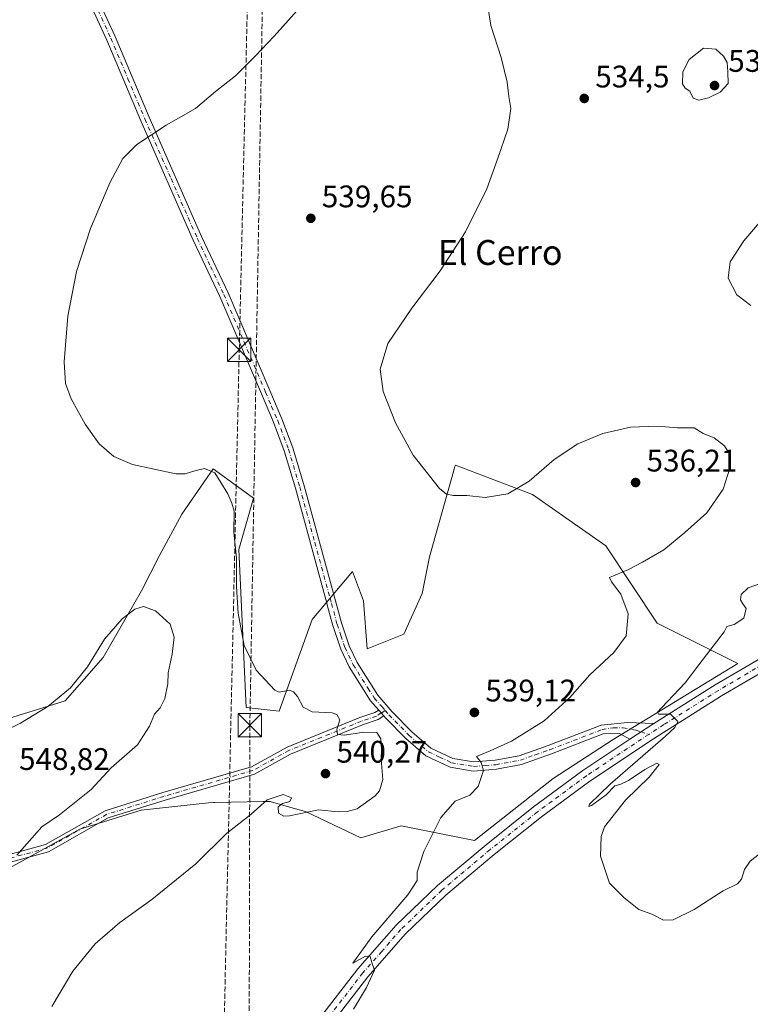
# Model space of a CAD drawing. Units: metres. Extents: x 607664 to 611146, y 4713761 to 4717754.
# Drawn here: x 608678 to 608912, y 4716726 to 4717042 of the extents above; entities that cross this region are included whole.
import ezdxf
from ezdxf.enums import TextEntityAlignment as Align

# ---------------------------------------------------------------- set-up
doc = ezdxf.new("R2010")
doc.units = ezdxf.units.M
doc.header["$MEASUREMENT"] = 0
doc.linetypes.add('DGN Style 3', pattern=[2.307223458686699, 1.648016756204785, -0.6592067024819142])
doc.linetypes.add('DGN Style 4', pattern=[2.6384748266838614, 1.318413404963828, -0.6592067024819142, 0.001648016756204785, -0.6592067024819142])
for name, color, linetype, lineweight in [('Arbolado forestal CxS', 92, 'Continuous', 0), ('Camino Cxs', 7, 'Continuous', 0), ('Camino eje', 30, 'DGN Style 4', 13), ('Conducción de hidrocarburos lineal', 6, 'DGN Style 3', 0), ('Cultivos herbáceos CxS', 92, 'Continuous', 0), ('Cultivos leñosos CxS', 92, 'Continuous', 0), ('Curva de nivel normal', 30, 'Continuous', 0), ('Pista no pavimentada Cxs', 111, 'Continuous', 0), ('Pista no pavimentada eje', 91, 'DGN Style 4', 0), ('Punto de cota en terreno', 7, 'Continuous', 0), ('Rótulo de punto de cota en terreno', 7, 'Continuous', 0), ('Texto cartográfico', 7, 'Continuous', 0), ('Torre de tendido puntual', 7, 'Continuous', 0)]:
    doc.layers.add(name, color=color, linetype=linetype, lineweight=lineweight)
doc.styles.add('Style-Arial', font='txt')

# ---------------------------------------------------------------- blocks, each defined once
blk = doc.blocks.new('*U15')
at = {"layer": 'Cultivos herbáceos CxS', "color": 92, "linetype": 'Continuous', "lineweight": 0}
blk.add_polyline3d([(608673.3397000004, 4716768.910900001, 545.508600000001), (608697.0009000005, 4716782.0185, 543.5657999999967), (608716.7805000005, 4716788.180299999, 542.4755000000005), (608738.4307000004, 4716790.515900001, 540.9425999999949), (608740.0295000002, 4716790.552300001, 540.8512000000047), (608740.4528000001, 4716790.561899999, 540.827099999995), (608756.0503000002, 4716790.9169, 540.0895000000019), (608757.7653000001, 4716790.9561, 540.0069999999978), (608758.1558999997, 4716790.965299999, 540.0065000000031), (608766.3869000003, 4716788.5997, 540.0617000000057), (608769.5749000004, 4716787.683700001, 540.0607000000019), (608787.3057000004, 4716779.265699999, 538.4814000000042), (608800.2748999996, 4716783.069700001, 536.6726999999955), (608823.8607000001, 4716778.350099999, 533.6757999999973), (608849.1929000001, 4716798.3607, 532.3371999999945), (608868.3959999997, 4716810.876700001, 531.2143999999971), (608908.5165999997, 4716835.292300001, 528.3233999999939), (608882.5725999996, 4716848.270300001, 532.5552000000025), (608866.0629000004, 4716873.0463, 536.4235000000045), (608842.4770999998, 4716889.563899999, 534.949099999998), (608817.7122, 4716899.001900001, 534.3127999999997), (608817.5922999998, 4716898.5735, 534.3362000000052), (608816.6057000002, 4716895.049699999, 534.5326999999961), (608809.4556999998, 4716869.506899999, 536.2097000000067), (608807.0976999998, 4716857.708900001, 537.5694999999978), (608801.2007999998, 4716844.730900001, 538.5237000000052), (608789.4073000001, 4716840.0121, 538.5577000000048), (608788.2240000004, 4716855.362500001, 537.5285000000003), (608788.2193, 4716855.3749, 537.5276000000014), (608784.6914999997, 4716864.788699999, 536.9410999999964), (608776.1733999997, 4716854.7181, 537.7176000000036), (608771.7188999997, 4716849.4517, 538.3304999999964), (608761.1042999999, 4716819.955499999, 540.0225000000064), (608750.4914999995, 4716821.1359, 540.4363000000012), (608748.1321, 4716871.867900001, 539.5907000000007), (608752.8503000002, 4716888.3847, 538.0063999999984), (608751.1999000004, 4716889.585300001, 538.4069000000018), (608739.8783, 4716897.823899999, 539.3061000000016), (608739.2133, 4716896.8661, 539.4380999999995), (608738.9417000003, 4716896.4749, 539.4958999999944), (608729.7739000004, 4716883.2739, 540.9888000000064), (608722.6498999996, 4716870.0119, 542.6273999999976), (608716.8157000003, 4716858.6391, 543.4787000000069), (608704.5247, 4716837.1735, 545.0366999999969), (608692.3075000001, 4716823.3225, 544.9274000000005), (608670.2987000003, 4716816.4179, 544.6061000000045)], dxfattribs=at)
blk = doc.blocks.new('5PATER')
at = {"layer": 'Cultivos leñosos CxS', "linetype": 'Continuous', "lineweight": 0}
h = blk.add_hatch(color=51, dxfattribs=at)
edge = h.paths.add_edge_path()
edge.add_ellipse((0, 0), major_axis=(-0.1095731443231308, -0.1110710700762829), ratio=0.9994222409660322, start_angle=0, end_angle=360)
blk = doc.blocks.new('5TTEND')
at = {"layer": 'Torre de tendido puntual', "color": 7, "linetype": 'Continuous', "lineweight": 0}
for p, q in [((-0.375, 0.3754), (0.375, -0.3746)), ((0.3720000000000001, 0.3784000000000001), (-0.3720000000000001, -0.3776))]:
    blk.add_line(p, q, dxfattribs=at)
at = {"layer": 'Torre de tendido puntual', "color": 7, "linetype": 'Continuous', "lineweight": 0, "flags": 128}
blk.add_lwpolyline([(-0.375, -0.3746), (0.375, -0.3746), (0.375, 0.3754), (-0.375, 0.3754), (-0.3720000000000001, -0.3776)], dxfattribs=at)

msp = doc.modelspace()

# ---------------------------------------------------------------- linework, layer by layer
at = {"layer": 'Arbolado forestal CxS', "color": 92, "linetype": 'Continuous', "lineweight": 0}
for points in [[(608670.2987000003, 4716816.4179, 544.6061000000045), (608692.3075000001, 4716823.3225, 544.9274000000005), (608704.5247, 4716837.1735, 545.0366999999969), (608716.8157000003, 4716858.6391, 543.4787000000069), (608722.6498999996, 4716870.0119, 542.6273999999976), (608729.7739000004, 4716883.2739, 540.9888000000064), (608738.9417000003, 4716896.4749, 539.4958999999944), (608739.2133, 4716896.8661, 539.4380999999995), (608739.8783, 4716897.823899999, 539.3061000000016), (608751.1999000004, 4716889.585300001, 538.4069000000018), (608752.8503000002, 4716888.3847, 538.0063999999984), (608748.1321, 4716871.867900001, 539.5907000000007), (608750.4914999995, 4716821.1359, 540.4363000000012), (608761.1042999999, 4716819.955499999, 540.0225000000064), (608771.7188999997, 4716849.4517, 538.3304999999964), (608776.1733999997, 4716854.7181, 537.7176000000036), (608784.6914999997, 4716864.788699999, 536.9410999999964), (608788.2193, 4716855.3749, 537.5276000000014), (608788.2240000004, 4716855.362500001, 537.5285000000003), (608789.4073000001, 4716840.0121, 538.5577000000048), (608801.2007999998, 4716844.730900001, 538.5237000000052), (608807.0976999998, 4716857.708900001, 537.5694999999978), (608809.4556999998, 4716869.506899999, 536.2097000000067), (608816.6057000002, 4716895.049699999, 534.5326999999961), (608817.5922999998, 4716898.5735, 534.3362000000052), (608817.7122, 4716899.001900001, 534.3127999999997), (608842.4770999998, 4716889.563899999, 534.949099999998), (608866.0629000004, 4716873.0463, 536.4235000000045), (608882.5725999996, 4716848.270300001, 532.5552000000025), (608908.5165999997, 4716835.292300001, 528.3233999999939), (608868.3959999997, 4716810.876700001, 531.2143999999971), (608849.1929000001, 4716798.3607, 532.3371999999945), (608823.8607000001, 4716778.350099999, 533.6757999999973), (608800.2748999996, 4716783.069700001, 536.6726999999955), (608787.3057000004, 4716779.265699999, 538.4814000000042), (608769.5749000004, 4716787.683700001, 540.0607000000019), (608766.3869000003, 4716788.5997, 540.0617000000057), (608758.1558999997, 4716790.965299999, 540.0065000000031), (608757.7653000001, 4716790.9561, 540.0069999999978), (608756.0503000002, 4716790.9169, 540.0895000000019), (608740.4528000001, 4716790.561899999, 540.827099999995), (608740.0295000002, 4716790.552300001, 540.8512000000047), (608738.4307000004, 4716790.515900001, 540.9425999999949), (608716.7805000005, 4716788.180299999, 542.4755000000005), (608697.0009000005, 4716782.0185, 543.5657999999967), (608673.3397000004, 4716768.910900001, 545.508600000001)], [(608673.3397000004, 4716768.910900001, 545.508600000001), (608697.0009000005, 4716782.0185, 543.5657999999967), (608716.7805000005, 4716788.180299999, 542.4755000000005), (608738.4307000004, 4716790.515900001, 540.9425999999949), (608740.0295000002, 4716790.552300001, 540.8512000000047), (608740.4528000001, 4716790.561899999, 540.827099999995), (608756.0503000002, 4716790.9169, 540.0895000000019), (608757.7653000001, 4716790.9561, 540.0069999999978), (608758.1558999997, 4716790.965299999, 540.0065000000031), (608766.3869000003, 4716788.5997, 540.0617000000057), (608769.5749000004, 4716787.683700001, 540.0607000000019), (608787.3057000004, 4716779.265699999, 538.4814000000042), (608800.2748999996, 4716783.069700001, 536.6726999999955), (608823.8607000001, 4716778.350099999, 533.6757999999973), (608849.1929000001, 4716798.3607, 532.3371999999945), (608868.3959999997, 4716810.876700001, 531.2143999999971), (608908.5165999997, 4716835.292300001, 528.3233999999939), (608882.5725999996, 4716848.270300001, 532.5552000000025), (608866.0629000004, 4716873.0463, 536.4235000000045), (608842.4770999998, 4716889.563899999, 534.949099999998), (608817.7122, 4716899.001900001, 534.3127999999997), (608817.5922999998, 4716898.5735, 534.3362000000052), (608816.6057000002, 4716895.049699999, 534.5326999999961), (608809.4556999998, 4716869.506899999, 536.2097000000067), (608807.0976999998, 4716857.708900001, 537.5694999999978), (608801.2007999998, 4716844.730900001, 538.5237000000052), (608789.4073000001, 4716840.0121, 538.5577000000048), (608788.2240000004, 4716855.362500001, 537.5285000000003), (608788.2193, 4716855.3749, 537.5276000000014), (608784.6914999997, 4716864.788699999, 536.9410999999964), (608776.1733999997, 4716854.7181, 537.7176000000036), (608771.7188999997, 4716849.4517, 538.3304999999964), (608761.1042999999, 4716819.955499999, 540.0225000000064), (608750.4914999995, 4716821.1359, 540.4363000000012), (608748.1321, 4716871.867900001, 539.5907000000007), (608752.8503000002, 4716888.3847, 538.0063999999984), (608751.1999000004, 4716889.585300001, 538.4069000000018), (608739.8783, 4716897.823899999, 539.3061000000016), (608739.2133, 4716896.8661, 539.4380999999995), (608738.9417000003, 4716896.4749, 539.4958999999944), (608729.7739000004, 4716883.2739, 540.9888000000064), (608722.6498999996, 4716870.0119, 542.6273999999976), (608716.8157000003, 4716858.6391, 543.4787000000069), (608704.5247, 4716837.1735, 545.0366999999969), (608692.3075000001, 4716823.3225, 544.9274000000005), (608670.2987000003, 4716816.4179, 544.6061000000045)]]:
    msp.add_polyline3d(points, dxfattribs=at)
at = {"layer": 'Camino Cxs', "color": 7, "linetype": 'Continuous', "lineweight": 0, "extrusion": (0.03111630132966204, -0.03535214533713579, 0.9988903851832912), "elevation": -147267.917553771, "flags": 128}
msp.add_lwpolyline([(3573413.138942072, 3134970.185463462), (3573413.138942072, 3134972.714360503)], dxfattribs=at)
msp.add_lwpolyline([(3573413.138942072, 3134970.185463462), (3573413.138942072, 3134972.714360503)], dxfattribs=at)
at = {"layer": 'Camino Cxs', "color": 7, "linetype": 'Continuous', "lineweight": 0, "extrusion": (0.01504871650458758, 0.009871494393704916, 0.9998380317481426), "elevation": 56255.42553981805, "flags": 128}
msp.add_lwpolyline([(608804.5793563916, 4716490.49309408), (608796.7877148115, 4716485.382845087)], dxfattribs=at)
at = {"layer": 'Camino Cxs', "color": 7, "linetype": 'Continuous', "lineweight": 0}
for points in [[(608703.0401, 4717048.370100001, 542.8852000000043), (608708.3901000004, 4717036.7601, 541.7307000000001), (608719.2901, 4717010.8301, 540.1364999999934), (608736.1101000002, 4716972.5001, 538.4256000000023), (608744.6801000005, 4716954.4301, 537.607600000003), (608758.0800999999, 4716923.020099999, 536.4314000000013), (608761.9700999996, 4716913.870100001, 536.2286000000023), (608765.5000999998, 4716904.590100001, 536.1330000000017), (608769.1101000002, 4716892.4101, 536.3426999999938), (608778.8501000004, 4716856.600099999, 537.6750999999931), (608781.1001000004, 4716848.340100001, 538.3022000000057), (608783.5800999999, 4716840.9901, 538.7583000000013), (608786.1700999998, 4716835.5701, 538.9928999999975), (608788.9301000005, 4716831.1801, 539.1187000000064), (608792.7901, 4716825.0601, 539.1209999999992), (608797.4301000005, 4716819.780099999, 538.879700000005), (608803.7701000003, 4716813.3101, 539.4253000000026), (608809.8601000002, 4716808.100099999, 537.6836999999941), (608816.9001000002, 4716804.780099999, 536.6806999999973), (608823.6201, 4716803.630100001, 535.9401999999973), (608830.5000999998, 4716804.170100001, 535.3004999999976), (608838.2301000003, 4716805.630100001, 534.6763999999966), (608847.5701000001, 4716808.920100001, 533.7776000000014), (608864.5500999996, 4716815.470100001, 531.9533999999985), (608873.0701000001, 4716816.3301, 531.5167999999976), (608881.5201000003, 4716816.0101, 530.6033000000025), (608873.7301000003, 4716810.9001, 530.7709999999934), (608870.2901, 4716812.840100001, 531.1227999999974), (608865.2301000003, 4716812.620100001, 531.602899999998), (608848.5701000001, 4716806.190099999, 533.5573000000004), (608838.9801000003, 4716802.8201, 535.1153999999951), (608830.8901000004, 4716801.290100001, 534.7832999999955), (608823.4901000002, 4716800.700099999, 536.335500000001), (608816.0201000003, 4716801.9801, 535.9686999999976), (608808.2701000003, 4716805.640100001, 537.9611000000004), (608801.7901, 4716811.1801, 539.2403000000049), (608795.3000999996, 4716817.800100001, 538.8343000000023), (608794.7528999997, 4716818.421700001, 538.8898000000045), (608793.0839000001, 4716820.3179, 539.0089000000007), (608790.4501, 4716823.3101, 539.1732000000047), (608783.6201, 4716834.170100001, 539.198900000003), (608780.8901000004, 4716839.890100001, 539.0773999999947), (608778.3201000001, 4716847.4901, 538.6359999999986), (608776.9401000004, 4716852.550100001, 538.071100000001), (608776.0500999996, 4716855.840100001, 537.796100000007), (608766.3101000005, 4716891.620100001, 536.4839000000065), (608762.7401000002, 4716903.6601, 536.2709999999934), (608759.2701000003, 4716912.780099999, 536.3782000000066), (608755.4101, 4716921.880100001, 536.6049999999959), (608742.0301000001, 4716953.2501, 537.5694999999978), (608733.4600999998, 4716971.300100001, 538.3886999999959), (608716.6101000002, 4717009.6801, 540.1448999999993), (608705.7301000003, 4717035.590100001, 541.6974999999948), (608700.3701, 4717047.2301, 542.8178000000044)], [(608793.0839000001, 4716820.3179, 539.0089000000007), (608790.4501, 4716823.3101, 539.1732000000047), (608783.6201, 4716834.170100001, 539.198900000003), (608780.8901000004, 4716839.890100001, 539.0773999999947), (608778.3201000001, 4716847.4901, 538.6359999999986), (608776.9401000004, 4716852.550100001, 538.071100000001), (608776.0500999996, 4716855.840100001, 537.796100000007), (608766.3101000005, 4716891.620100001, 536.4839000000065), (608762.7401000002, 4716903.6601, 536.2709999999934), (608759.2701000003, 4716912.780099999, 536.3782000000066), (608755.4101, 4716921.880100001, 536.6049999999959), (608742.0301000001, 4716953.2501, 537.5694999999978), (608733.4600999998, 4716971.300100001, 538.3886999999959), (608716.6101000002, 4717009.6801, 540.1448999999993), (608705.7301000003, 4717035.590100001, 541.6974999999948), (608700.3701, 4717047.2301, 542.8178000000044)], [(608703.0401, 4717048.370100001, 542.8852000000043), (608708.3901000004, 4717036.7601, 541.7307000000001), (608719.2901, 4717010.8301, 540.1364999999934), (608736.1101000002, 4716972.5001, 538.4256000000023), (608744.6801000005, 4716954.4301, 537.607600000003), (608758.0800999999, 4716923.020099999, 536.4314000000013), (608761.9700999996, 4716913.870100001, 536.2286000000023), (608765.5000999998, 4716904.590100001, 536.1330000000017), (608769.1101000002, 4716892.4101, 536.3426999999938), (608778.8501000004, 4716856.600099999, 537.6750999999931), (608781.1001000004, 4716848.340100001, 538.3022000000057), (608783.5800999999, 4716840.9901, 538.7583000000013), (608786.1700999998, 4716835.5701, 538.9928999999975), (608788.9301000005, 4716831.1801, 539.1187000000064), (608792.7901, 4716825.0601, 539.1209999999992), (608797.4301000005, 4716819.780099999, 538.879700000005), (608803.7701000003, 4716813.3101, 539.4253000000026), (608809.8601000002, 4716808.100099999, 537.6836999999941), (608816.9001000002, 4716804.780099999, 536.6806999999973), (608823.6201, 4716803.630100001, 535.9401999999973), (608830.5000999998, 4716804.170100001, 535.3004999999976), (608838.2301000003, 4716805.630100001, 534.6763999999966), (608847.5701000001, 4716808.920100001, 533.7776000000014), (608864.5500999996, 4716815.470100001, 531.9533999999985), (608873.0701000001, 4716816.3301, 531.5167999999976), (608881.5201000003, 4716816.0101, 530.6033000000025)], [(608794.7528999997, 4716818.421700001, 538.8898000000045), (608792.9080999997, 4716817.218699999, 539.0576000000001), (608787.9161, 4716815.5241, 539.7207000000053), (608764.7424999997, 4716806.1699, 542.4192999999941), (608753.1551000001, 4716799.7327, 541.2602999999945), (608724.4161, 4716791.3687, 545.0406999999977), (608706.1891000001, 4716785.646500001, 545.4707000000053), (608686.9474999999, 4716774.743100001, 544.5985999999976), (608667.1394999997, 4716769.3607, 551.0377000000008), (608648.7355000004, 4716764.652899999, 548.0173000000068), (608624.7459000006, 4716759.7269, 550.5210999999981), (608616.8021, 4716758.6535, 550.1543999999994), (608616.4672999998, 4716761.130899999, 550.1765000000014), (608624.3265000005, 4716762.1929, 550.0252000000038), (608648.1738999998, 4716767.0899, 548.1834999999992), (608666.5018999996, 4716771.778100001, 549.4081000000006), (608685.9885, 4716777.073100001, 544.6373000000021), (608705.1873000005, 4716787.952299999, 544.6561999999976), (608723.6923000002, 4716793.761700001, 543.8261000000057), (608752.1867000004, 4716802.054500001, 540.7710999999981), (608763.6634999998, 4716808.430299999, 541.000199999995), (608787.0456999998, 4716817.8687, 539.3917999999976), (608791.8063000003, 4716819.4847, 539.0524000000005), (608793.0839000001, 4716820.3179, 539.0089000000007)], [(608873.7301000003, 4716810.9001, 530.7709999999934), (608870.2901, 4716812.840100001, 531.1227999999974), (608865.2301000003, 4716812.620100001, 531.602899999998), (608848.5701000001, 4716806.190099999, 533.5573000000004), (608838.9801000003, 4716802.8201, 535.1153999999951), (608830.8901000004, 4716801.290100001, 534.7832999999955), (608823.4901000002, 4716800.700099999, 536.335500000001), (608816.0201000003, 4716801.9801, 535.9686999999976), (608808.2701000003, 4716805.640100001, 537.9611000000004), (608801.7901, 4716811.1801, 539.2403000000049), (608795.3000999996, 4716817.800100001, 538.8343000000023), (608794.7528999997, 4716818.421700001, 538.8898000000045)]]:
    msp.add_polyline3d(points, dxfattribs=at)
msp.add_polyline3d([(608794.7528999997, 4716818.421700001, 538.8898000000045), (608792.9080999997, 4716817.218699999, 539.0576000000001), (608787.9161, 4716815.5241, 539.7207000000053), (608764.7424999997, 4716806.1699, 542.4192999999941), (608753.1551000001, 4716799.7327, 541.2602999999945), (608724.4161, 4716791.3687, 545.0406999999977), (608706.1891000001, 4716785.646500001, 545.4707000000053), (608686.9474999999, 4716774.743100001, 544.5985999999976), (608667.1394999997, 4716769.3607, 551.0377000000008), (608648.7355000004, 4716764.652899999, 548.0173000000068), (608624.7459000006, 4716759.7269, 550.5210999999981), (608616.8021, 4716758.6535, 550.1543999999994), (608616.4672999998, 4716761.130899999, 550.1765000000014), (608624.3265000005, 4716762.1929, 550.0252000000038), (608648.1738999998, 4716767.0899, 548.1834999999992), (608666.5018999996, 4716771.778100001, 549.4081000000006), (608685.9885, 4716777.073100001, 544.6373000000021), (608705.1873000005, 4716787.952299999, 544.6561999999976), (608723.6923000002, 4716793.761700001, 543.8261000000057), (608752.1867000004, 4716802.054500001, 540.7710999999981), (608763.6634999998, 4716808.430299999, 541.000199999995), (608787.0456999998, 4716817.8687, 539.3917999999976), (608791.8063000003, 4716819.4847, 539.0524000000005), (608793.0839000001, 4716820.3179, 539.0089000000007)], close=True, dxfattribs=at)
at = {"layer": 'Camino eje', "color": 30, "linetype": 'DGN Style 4', "lineweight": 13, "extrusion": (-0.0006293873543635267, -0.0004103539856733179, 0.9999997177405425), "elevation": -1779.77417390659, "flags": 128}
msp.add_lwpolyline([(608795.3639340058, 4716819.835496166), (608794.1375335563, 4716819.035896098)], dxfattribs=at)
at = {"layer": 'Camino eje', "color": 30, "linetype": 'DGN Style 4', "lineweight": 13, "extrusion": (0.1006147167474714, -0.03416266468545982, 0.9943387707996781), "elevation": -99349.26695771678, "flags": 128}
msp.add_lwpolyline([(4662138.071182441, 934696.7359288067), (4662138.071182442, 934694.1346721561)], dxfattribs=at)
at = {"layer": 'Camino eje', "color": 30, "linetype": 'DGN Style 4', "lineweight": 13}
for points in [[(608701.7050999999, 4717047.800100001, 542.8543000000063), (608707.0601000005, 4717036.175100001, 541.7151000000014), (608712.5100999996, 4717023.210100001, 540.7881999999954), (608717.9501, 4717010.255100001, 540.1371999999974), (608726.3601000002, 4716991.090100001, 539.2007000000012), (608734.7851, 4716971.9001, 538.4058999999979), (608739.0701000001, 4716962.8751, 537.9851000000053), (608743.3551000003, 4716953.840100001, 537.5794000000024), (608756.7451, 4716922.450099999, 536.5102999999945), (608758.6750999996, 4716917.9001, 536.4207000000024), (608760.6201, 4716913.325099999, 536.3055000000022), (608764.1201, 4716904.1251, 536.2027999999991), (608767.7100999998, 4716892.015100001, 536.4192000000039), (608772.5800999999, 4716874.110099999, 536.8159000000014), (608777.4501, 4716856.220100001, 537.7263999999996), (608777.8951000003, 4716854.575099999, 537.8635000000068), (608779.7100999998, 4716847.915100001, 538.4625999999989), (608780.9501, 4716844.2401, 538.7421000000032), (608782.2351000002, 4716840.440099999, 538.8453000000009), (608784.8951000003, 4716834.870100001, 539.0880000000034), (608789.6901000004, 4716827.245100001, 539.193499999994), (608791.6201, 4716824.1851, 539.1309000000037), (608794.0450999998, 4716821.4301, 539.0301999999938), (608795.1453, 4716820.1687, 538.9599000000017)], [(608793.9188999999, 4716819.369100001, 538.9587999999932), (608792.3576999997, 4716818.3507, 538.9955999999949), (608787.4813000001, 4716816.695499999, 539.4992000000057), (608764.2034999998, 4716807.2993, 541.3089999999938), (608752.6712999997, 4716800.892700001, 540.9544000000024), (608724.0544999996, 4716792.564099999, 544.3839000000007), (608705.6886999998, 4716786.7985, 544.9055999999982), (608686.4682999998, 4716775.907299999, 544.6018999999942), (608666.8208999997, 4716770.568499999, 550.172200000001), (608648.4549000004, 4716765.8705, 548.101999999999), (608624.5365000004, 4716760.958900001, 550.2627000000066), (608616.6347000003, 4716759.891100001, 550.1658000000025)], [(608795.1453, 4716820.1687, 538.9599000000017), (608796.3651000002, 4716818.790100001, 538.8444000000018), (608802.7801000001, 4716812.245100001, 538.9789000000019), (608809.0651000004, 4716806.870100001, 537.4958000000044), (608812.5850999998, 4716805.210100001, 536.8608999999997), (608816.4600999998, 4716803.380100001, 536.2437000000064), (608823.5551000005, 4716802.165100001, 535.8254000000015), (608827.2550999997, 4716802.460100001, 535.2363000000041), (608830.6951000001, 4716802.7301, 534.7679000000062), (608838.6051000003, 4716804.225099999, 534.841499999995), (608843.4001000002, 4716805.9101, 534.5408000000025), (608848.0701000001, 4716807.5551, 533.2289000000019), (608864.8901000004, 4716814.045100001, 531.7694000000047), (608868.4517000001, 4716814.6349, 531.4277000000002), (608871.6801000005, 4716814.585100001, 531.2822000000015), (608875.7938999999, 4716813.8411, 530.8317999999999), (608877.3882999998, 4716813.299699999, 530.622199999998)]]:
    msp.add_polyline3d(points, dxfattribs=at)
at = {"layer": 'Conducción de hidrocarburos lineal', "color": 6, "linetype": 'DGN Style 3', "lineweight": 0}
for points in [[(608791.6818000004, 4715404.486300001, 528.2419999999984), (608771.3786000004, 4715648.4516, 541.0448999999935), (608753.4962999999, 4715870.0726, 539.7314000000042), (608743.0199999996, 4715979.600000001, 543.9973000000027), (608727.3494999995, 4716161.2224, 553.2424000000028), (608727.5327000003, 4716227.815400001, 550.5375000000058), (608737.6036, 4716446.308300001, 545.309699999998), (608742.7300000006, 4716688.334799999, 537.655700000003), (608748.2717000004, 4716936.105799999, 536.9875999999931), (608751.9316999996, 4717091.3597, 546.7669000000024), (608750.9200999998, 4717129.074100001, 546.153999999995), (608755.5503000002, 4717156.061600001, 539.6738000000041), (608768.6268999996, 4717378.168600001, 542.3113000000012), (608773.5563000003, 4717440.851399999, 542.2302000000054), (608784.3437000001, 4717659.8925, 557.7684000000008), (608792.1328999996, 4717718.3441, 559.5584999999992)], [(608800.2813999997, 4715404.6218, 527.9974999999977), (608794.9711999996, 4715480.393800001, 528.0699000000022), (608780.2421000004, 4715666.8402, 540.4328999999998), (608770.8811999997, 4715784.9638, 540.0215000000027), (608752.1096000001, 4715980.8408, 542.8849999999948), (608740.1509999996, 4716127.3399, 549.0605999999971), (608737.2199999997, 4716213.323899999, 550.9391999999935), (608743.2966999998, 4716445.227700001, 545.2654999999941), (608751.3744000001, 4716668.299000001, 536.8338999999978), (608751.6775000002, 4716815.4044, 540.5644999999931), (608757.3431000002, 4717140.8979, 540.8475999999937), (608768.7856000002, 4717248.7871, 537.4320000000008), (608781.0312000001, 4717442.307499999, 542.4033999999956), (608810.9699999997, 4717648.778700001, 558.5069999999978), (608817.6596999997, 4717718.7467, 558.4755000000005)]]:
    msp.add_polyline3d(points, dxfattribs=at)
at = {"layer": 'Cultivos herbáceos CxS', "color": 92, "linetype": 'Continuous', "lineweight": 0}
msp.add_polyline3d([(608673.3397000004, 4716768.910900001, 545.508600000001), (608697.0009000005, 4716782.0185, 543.5657999999967), (608716.7805000005, 4716788.180299999, 542.4755000000005), (608738.4307000004, 4716790.515900001, 540.9425999999949), (608740.0295000002, 4716790.552300001, 540.8512000000047), (608740.4528000001, 4716790.561899999, 540.827099999995), (608756.0503000002, 4716790.9169, 540.0895000000019), (608757.7653000001, 4716790.9561, 540.0069999999978), (608758.1558999997, 4716790.965299999, 540.0065000000031), (608766.3869000003, 4716788.5997, 540.0617000000057), (608769.5749000004, 4716787.683700001, 540.0607000000019), (608787.3057000004, 4716779.265699999, 538.4814000000042), (608800.2748999996, 4716783.069700001, 536.6726999999955), (608823.8607000001, 4716778.350099999, 533.6757999999973), (608849.1929000001, 4716798.3607, 532.3371999999945), (608868.3959999997, 4716810.876700001, 531.2143999999971), (608908.5165999997, 4716835.292300001, 528.3233999999939), (608882.5725999996, 4716848.270300001, 532.5552000000025), (608866.0629000004, 4716873.0463, 536.4235000000045), (608842.4770999998, 4716889.563899999, 534.949099999998), (608817.7122, 4716899.001900001, 534.3127999999997), (608817.5922999998, 4716898.5735, 534.3362000000052), (608816.6057000002, 4716895.049699999, 534.5326999999961), (608809.4556999998, 4716869.506899999, 536.2097000000067), (608807.0976999998, 4716857.708900001, 537.5694999999978), (608801.2007999998, 4716844.730900001, 538.5237000000052), (608789.4073000001, 4716840.0121, 538.5577000000048), (608788.2240000004, 4716855.362500001, 537.5285000000003), (608788.2193, 4716855.3749, 537.5276000000014), (608784.6914999997, 4716864.788699999, 536.9410999999964), (608776.1733999997, 4716854.7181, 537.7176000000036), (608771.7188999997, 4716849.4517, 538.3304999999964), (608761.1042999999, 4716819.955499999, 540.0225000000064), (608750.4914999995, 4716821.1359, 540.4363000000012), (608748.1321, 4716871.867900001, 539.5907000000007), (608752.8503000002, 4716888.3847, 538.0063999999984), (608751.1999000004, 4716889.585300001, 538.4069000000018), (608739.8783, 4716897.823899999, 539.3061000000016), (608739.2133, 4716896.8661, 539.4380999999995), (608738.9417000003, 4716896.4749, 539.4958999999944), (608729.7739000004, 4716883.2739, 540.9888000000064), (608722.6498999996, 4716870.0119, 542.6273999999976), (608716.8157000003, 4716858.6391, 543.4787000000069), (608704.5247, 4716837.1735, 545.0366999999969), (608692.3075000001, 4716823.3225, 544.9274000000005), (608670.2987000003, 4716816.4179, 544.6061000000045)], dxfattribs=at)
at = {"layer": 'Curva de nivel normal', "color": 30, "linetype": 'Continuous', "lineweight": 0, "flags": 128}
for points, elevation in [([(608688.0899999999, 4716725.0601), (608694.7599999999, 4716736.4001), (608701.9600000001, 4716745.210100001), (608709.8499999996, 4716751.9801), (608720.1799999997, 4716759.380100001), (608734.2999999998, 4716770.9001), (608744.1699999999, 4716780.6801), (608752.1399999997, 4716786.850099999), (608757.2800000003, 4716791.5001), (608762.3899999997, 4716793.210100001), (608765.0300000003, 4716792.1501), (608764.5300000003, 4716790.970100001), (608762.1200000001, 4716790.2401), (608760.7800000003, 4716789.170100001), (608760.9199999999, 4716787.140100001), (608762.5899999999, 4716786.200099999), (608764.4699999997, 4716786.290100001), (608773.7000000002, 4716788.190099999), (608780.0099999999, 4716787.5701), (608782.9400000004, 4716787.710100001), (608786.1200000001, 4716788.5801), (608791.9900000002, 4716792.7401), (608793.3099999996, 4716794.360099999), (608794.3799999999, 4716798.0001), (608793.8600000005, 4716804.440099999), (608793.9500000002, 4716807.770099999), (608793.7599999999, 4716811.110099999), (608792.4400000004, 4716813.120100001), (608788.2800000003, 4716813.2301), (608782.0800000001, 4716812.200099999), (608779.8399999999, 4716812.4001), (608779.6200000001, 4716814.0701), (608780.5800000001, 4716817.210100001), (608779.5999999996, 4716818.890100001), (608778.1799999997, 4716819.370100001), (608771.6900000004, 4716819.710100001), (608768.8399999999, 4716821.2301), (608766.9699999997, 4716824.6601), (608765.6900000004, 4716826.1801), (608764.3600000005, 4716826.710100001), (608762.79, 4716826.380100001), (608761.0999999996, 4716826.050100001), (608759.7000000002, 4716826.710100001), (608753.6699999999, 4716833.1601), (608749.8700000001, 4716841.020099999), (608747.9600000001, 4716851.4101), (608747.3799999999, 4716859.9001), (608747.3600000005, 4716869.110099999), (608746.5599999996, 4716877.420100001), (608746.5999999996, 4716884.210100001), (608745.9199999999, 4716886.790100001), (608744.6200000001, 4716889.780099999), (608742.3099999996, 4716893.390100001), (608740.4600000001, 4716896.520099999), (608737.1399999997, 4716897.9101), (608733.9900000002, 4716897.1801), (608730.9400000004, 4716896.170100001), (608727.9000000004, 4716896.200099999), (608713.9400000004, 4716899.200099999), (608707.9600000001, 4716901.840100001), (608703.2800000003, 4716905.870100001), (608698.7400000002, 4716912.130100001), (608694.2699999996, 4716920.350099999), (608692.4900000002, 4716925.210100001), (608692.0499999998, 4716932.200099999), (608693.2199999997, 4716946.9001), (608696, 4716961.270099999), (608700.5, 4716975.110099999), (608706.7300000006, 4716989.720100001), (608710.8600000005, 4716997.600099999), (608715.3200000003, 4717002.100099999), (608724.79, 4717008.290100001), (608734.2000000002, 4717013.640100001), (608740.6399999997, 4717019.100099999), (608747.0599999996, 4717024.100099999), (608753.3700000001, 4717030.4801), (608759.4699999997, 4717036.850099999), (608774.2800000003, 4717053.520099999)], 540), ([(608784.9500000002, 4716724.1601), (608789.2000000002, 4716731.110099999), (608791.7800000003, 4716736.710100001), (608790.9100000003, 4716739.190099999), (608790.3399999999, 4716741.110099999), (608788.8200000003, 4716741.220100001), (608784.7800000003, 4716739.0001), (608790.8600000005, 4716747.460100001), (608802.4699999997, 4716760.880100001), (608805.4299999997, 4716765.5001), (608805.4900000002, 4716768.2501), (608807.5800000001, 4716774.8101), (608813.0599999996, 4716785.770099999), (608817.7000000002, 4716791.0101), (608822.3600000005, 4716792.960100001), (608825, 4716795.7601), (608826.7199999997, 4716800.890100001), (608825.9600000001, 4716803.4901), (608824.4699999997, 4716805.370100001), (608828.9000000004, 4716807.1601), (608835.7999999998, 4716810.2601), (608846.2400000002, 4716816.8201), (608854.5, 4716824.290100001), (608860.9400000004, 4716831.600099999), (608868.5999999996, 4716838.780099999), (608872.5599999996, 4716844.130100001), (608873.2199999997, 4716851.220100001), (608870.8399999999, 4716857.590100001), (608867.8399999999, 4716861.4901), (608867.2999999998, 4716862.920100001), (608873.3700000001, 4716865.440099999), (608877.8300000001, 4716867.790100001), (608884.7000000002, 4716871.780099999), (608891.4100000003, 4716877.4101), (608898.5300000003, 4716883.640100001), (608903.75, 4716891.3301), (608906.0499999998, 4716898.3201), (608905.9000000004, 4716902.4001), (608904.25, 4716905.190099999), (608900.9000000004, 4716907.770099999), (608897.3200000003, 4716909.2301), (608894.4400000004, 4716911.030099999), (608889.0599999996, 4716910.9901), (608882.7199999997, 4716911.5701), (608874.0300000003, 4716911.170100001), (608865.1200000001, 4716909.200099999), (608857.0700000003, 4716905.8301), (608849.4400000004, 4716900.800100001), (608841.4000000004, 4716893.8101), (608834.6200000001, 4716889.8201), (608827.3200000003, 4716888.620100001), (608821.3600000005, 4716889.300100001), (608817.0700000003, 4716889.2301), (608814.8399999999, 4716889.6601), (608812.6600000003, 4716891.4801), (608804.1600000003, 4716902.210100001), (608798.4900000002, 4716912.620100001), (608794.54, 4716922.6801), (608793.5700000003, 4716929.880100001), (608796.0700000003, 4716938.130100001), (608803.7000000002, 4716949.4301), (608812.8799999999, 4716961.4101), (608820.9600000001, 4716973.970100001), (608827.8300000001, 4716987.840100001), (608831.29, 4716997.3201), (608834.5700000003, 4717006.940099999), (608835.5199999996, 4717013.670100001), (608834.9500000002, 4717017.470100001), (608834.4000000004, 4717022.0701), (608832.3899999997, 4717030.040100001), (608829.0999999996, 4717040.280099999), (608827.8700000001, 4717048.6801)], 535), ([(608897.4299999997, 4717033.0001), (608892.8799999999, 4717029.390100001), (608890.8600000005, 4717025.4301), (608890.6799999997, 4717021.520099999), (608891.5800000001, 4717020.1501), (608893.04, 4717019.1801), (608894.0899999999, 4717016.9001), (608895.9100000003, 4717016.300100001), (608899.0700000003, 4717017.050100001), (608902.8200000003, 4717018.850099999), (608905.4299999997, 4717021.640100001), (608905.3200000003, 4717025.4301), (608905.0199999996, 4717028.370100001), (608903.9199999999, 4717030.4001), (608901.4600000001, 4717032.720100001), (608897.4299999997, 4717033.0001)], 535), ([(608934.9500000002, 4716999.7601), (608910.4000000004, 4716971.050100001), (608906.0599999996, 4716964.3201), (608905.3899999997, 4716959.050100001), (608908.1799999997, 4716953.720100001), (608912.6500000004, 4716950.3301)], 530), ([(608918.9000000004, 4716862.100099999), (608911.8099999996, 4716859.600099999), (608909.5599999996, 4716857.4801), (608909.3600000005, 4716855.770099999), (608910.0700000003, 4716854.460100001), (608911.2000000002, 4716852.9301), (608910.4299999997, 4716849.790100001), (608907.3099999996, 4716847.8301), (608904.9699999997, 4716847.120100001), (608904.0700000003, 4716845.440099999), (608895.9699999997, 4716834.840100001), (608891.6100000005, 4716829.030099999), (608883.9400000004, 4716821.050100001), (608882.7199999997, 4716819.6801), (608883.04, 4716819.0001), (608886.8200000003, 4716818.9801), (608889.2300000006, 4716816.640100001), (608888.25, 4716814.6501), (608885.2000000002, 4716811.890100001), (608867.4199999999, 4716796.440099999), (608860.7999999998, 4716790.0101), (608860.6399999997, 4716789.3201), (608861.4299999997, 4716789.6801), (608866.1900000004, 4716793.040100001), (608868.9500000002, 4716795.940099999), (608870.8799999999, 4716796.460100001), (608873.3399999999, 4716797.6501), (608878.6299999999, 4716801.1601), (608882.4400000004, 4716803.280099999), (608883.1600000003, 4716802.8101), (608879.9600000001, 4716798.770099999), (608872.3399999999, 4716791.350099999), (608865.5899999999, 4716782.7401), (608864.5599999996, 4716779.690099999), (608864.4100000003, 4716773.370100001), (608867.2999999998, 4716764.6601), (608871.8799999999, 4716760.030099999), (608876.7199999997, 4716756.210100001), (608880.7999999998, 4716754.7601), (608884.5800000001, 4716752.780099999), (608887.7400000002, 4716752.890100001), (608894.4400000004, 4716756.2401), (608903.7400000002, 4716762.190099999), (608908.4100000003, 4716764.470100001), (608909.7000000002, 4716765.950099999), (608910.5999999996, 4716769.110099999), (608912.4400000004, 4716771.770099999), (608916.9600000001, 4716775.2601)], 530), ([(608672.9600000001, 4716813.600099999), (608678.0099999999, 4716816.040100001), (608686.7400000002, 4716821.420100001), (608694.0800000001, 4716827.440099999), (608699.5, 4716834.1601), (608705.0199999996, 4716843.130100001), (608710.6200000001, 4716849.630100001), (608714.6799999997, 4716852.700099999), (608717.54, 4716853.550100001), (608721.3499999996, 4716852.2401), (608726.0599999996, 4716847.950099999), (608727.4000000004, 4716843.7601), (608726.7300000006, 4716838.2301), (608725.3899999997, 4716832.280099999), (608725.29, 4716828.770099999), (608724.3600000005, 4716824.0101), (608722.8399999999, 4716821.0601), (608721.0099999999, 4716819.0101), (608719.4800000006, 4716815.110099999), (608715.5599999996, 4716809.110099999), (608707.0800000001, 4716801.770099999), (608700.6399999997, 4716794.7501), (608690.5, 4716786.670100001), (608684.8499999996, 4716782.7501), (608676.7599999999, 4716773.6601)], 545)]:
    msp.add_lwpolyline(points, dxfattribs=dict(at, elevation=elevation))
at = {"layer": 'Pista no pavimentada Cxs', "color": 111, "linetype": 'Continuous', "lineweight": 0, "extrusion": (0.01504871650458758, 0.009871494393704916, 0.9998380317481426), "elevation": 56255.42553981805, "flags": 128}
msp.add_lwpolyline([(608804.5793563916, 4716490.49309408), (608796.7877148115, 4716485.382845087)], dxfattribs=at)
at = {"layer": 'Pista no pavimentada Cxs', "color": 111, "linetype": 'Continuous', "lineweight": 0}
for points in [[(608752.2500999998, 4716692.9301, 536.7210999999952), (608786.4001000002, 4716737.140100001, 535.1858000000066), (608798.7500999998, 4716751.190099999, 534.8435000000027), (608811.9801000003, 4716763.9101, 534.1944999999978), (608827.6001000004, 4716777.040100001, 537.7281999999977), (608842.8800999997, 4716789.220100001, 533.8092999999935), (608858.6401000004, 4716800.8301, 532.4520000000048), (608873.7301000003, 4716810.9001, 530.7709999999934), (608881.5201000003, 4716816.0101, 530.6033000000025), (608901.1700999998, 4716828.360099999, 528.9572999999946), (608920.3000999996, 4716839.600099999, 527.7658999999985), (608938.6001000004, 4716849.2601, 526.7859999999928), (608955.0601000005, 4716857.370100001, 525.8996000000043), (608971.4600999998, 4716863.7601, 525.1395000000048), (608989.2100999998, 4716868.440099999, 524.6496000000043), (609009.7701000003, 4716871.440099999, 525.0026000000071), (609029.8501000004, 4716873.9101, 523.594299999997), (609054.9398999996, 4716878.573899999, 524.8757000000041), (609074.1001000004, 4716881.890100001, 522.9820999999939), (609085.2200999996, 4716882.600099999, 524.9652999999962)], [(608881.5201000003, 4716816.0101, 530.6033000000025), (608901.1700999998, 4716828.360099999, 528.9572999999946), (608920.3000999996, 4716839.600099999, 527.7658999999985), (608938.6001000004, 4716849.2601, 526.7859999999928), (608955.0601000005, 4716857.370100001, 525.8996000000043), (608971.4600999998, 4716863.7601, 525.1395000000048), (608989.2100999998, 4716868.440099999, 524.6496000000043), (609009.7701000003, 4716871.440099999, 525.0026000000071), (609029.8501000004, 4716873.9101, 523.594299999997), (609054.9398999996, 4716878.573899999, 524.8757000000041), (609074.1001000004, 4716881.890100001, 522.9820999999939), (609085.2200999996, 4716882.600099999, 524.9652999999962)], [(609085.2701000003, 4716878.5101, 523.3678999999975), (609074.6801000005, 4716877.8301, 522.8752999999997), (609057.8755000001, 4716875.174900001, 523.5335999999952), (609030.4700999996, 4716869.870100001, 523.3877000000066), (609010.3101000005, 4716867.390100001, 524.0405000000028), (608990.0301000001, 4716864.4301, 524.6229000000021), (608972.7200999996, 4716859.870100001, 525.1021999999939), (608956.7001, 4716853.620100001, 525.6661000000023), (608940.4600999998, 4716845.620100001, 526.7032000000036), (608922.2901, 4716836.040100001, 527.814400000003), (608903.2901, 4716824.870100001, 528.9150999999983), (608881.3501000004, 4716811.0801, 530.2410999999993), (608860.9801000003, 4716797.4801, 531.3264000000054), (608845.3701, 4716785.9801, 532.1533999999956), (608830.1901000004, 4716773.880100001, 533.9079999999958), (608814.7100999998, 4716760.870100001, 534.9557999999961), (608801.7100999998, 4716748.370100001, 534.3071999999956), (608789.5601000005, 4716734.540100001, 534.9511000000057), (608755.3800999997, 4716690.300100001, 536.5820999999996)], [(609085.2701000003, 4716878.5101, 523.3678999999975), (609074.6801000005, 4716877.8301, 522.8752999999997), (609057.8755000001, 4716875.174900001, 523.5335999999952), (609030.4700999996, 4716869.870100001, 523.3877000000066), (609010.3101000005, 4716867.390100001, 524.0405000000028), (608990.0301000001, 4716864.4301, 524.6229000000021), (608972.7200999996, 4716859.870100001, 525.1021999999939), (608956.7001, 4716853.620100001, 525.6661000000023), (608940.4600999998, 4716845.620100001, 526.7032000000036), (608922.2901, 4716836.040100001, 527.814400000003), (608903.2901, 4716824.870100001, 528.9150999999983), (608881.3501000004, 4716811.0801, 530.2410999999993), (608860.9801000003, 4716797.4801, 531.3264000000054), (608845.3701, 4716785.9801, 532.1533999999956), (608830.1901000004, 4716773.880100001, 533.9079999999958), (608814.7100999998, 4716760.870100001, 534.9557999999961), (608801.7100999998, 4716748.370100001, 534.3071999999956), (608789.5601000005, 4716734.540100001, 534.9511000000057), (608755.3800999997, 4716690.300100001, 536.5820999999996)], [(608752.2500999998, 4716692.9301, 536.7210999999952), (608786.4001000002, 4716737.140100001, 535.1858000000066), (608798.7500999998, 4716751.190099999, 534.8435000000027), (608811.9801000003, 4716763.9101, 534.1944999999978), (608827.6001000004, 4716777.040100001, 537.7281999999977), (608842.8800999997, 4716789.220100001, 533.8092999999935), (608858.6401000004, 4716800.8301, 532.4520000000048), (608873.7301000003, 4716810.9001, 530.7709999999934)]]:
    msp.add_polyline3d(points, dxfattribs=at)
at = {"layer": 'Pista no pavimentada eje', "color": 91, "linetype": 'DGN Style 4', "lineweight": 0}
for points in [[(609036.6211000001, 4716873.0821, 523.4190999999992), (609030.1601, 4716871.890100001, 523.3986000000004), (609010.0401, 4716869.415100001, 524.4781999999977), (608989.6201, 4716866.4351, 524.5360999999976), (608972.0900999998, 4716861.815099999, 524.9496000000072), (608963.8901000004, 4716858.620100001, 525.271900000007), (608955.8800999997, 4716855.495100001, 525.7692999999999), (608939.5301000001, 4716847.440099999, 526.6530000000057), (608930.4451000001, 4716842.6501, 527.235799999995), (608921.2950999998, 4716837.8201, 527.7655999999988), (608911.7301000003, 4716832.200099999, 528.3010000000068), (608902.2301000003, 4716826.6151, 528.8996000000043), (608884.7424999997, 4716815.6239, 530.215400000001), (608879.8375000004, 4716812.4681, 530.3457999999955)], [(608879.8375000004, 4716812.4681, 530.3457999999955), (608877.5401, 4716810.9901, 530.5151999999945), (608859.8101000005, 4716799.155099999, 531.8166999999958), (608844.1250999998, 4716787.600099999, 532.403999999995), (608828.8951000003, 4716775.460100001, 535.4924000000028), (608813.3450999996, 4716762.390100001, 534.1410999999935), (608800.2301000003, 4716749.780099999, 534.5911999999954), (608794.0551000005, 4716742.755100001, 535.2517999999982), (608787.9801000003, 4716735.840100001, 535.0282000000007), (608770.9051000001, 4716713.735099999, 535.9177000000054)]]:
    msp.add_polyline3d(points, dxfattribs=at)

# ---------------------------------------------------------------- block references
at = {"layer": 'Cultivos herbáceos CxS', "color": 92, "linetype": 'Continuous', "lineweight": 0}
msp.add_blockref('*U15', (0, 0), dxfattribs=at)
at = {"layer": 'Punto de cota en terreno', "color": 7, "linetype": 'Continuous', "lineweight": 0, "xscale": 10, "yscale": 10, "zscale": 10}
for p in [(608901, 4717021, 535.7700000000041), (608859.1500000004, 4717016.859999999, 534.5), (608771.2800000003, 4716978.34, 539.6499999999943), (608875.6299999999, 4716893.430000001, 536.2100000000064), (608823.8399999999, 4716819.539999999, 539.1199999999953), (608775.9900000002, 4716799.880000001, 540.2700000000041)]:
    msp.add_blockref('5PATER', p, dxfattribs=at)
at = {"layer": 'Torre de tendido puntual', "color": 7, "linetype": 'Continuous', "lineweight": 0, "xscale": 10, "yscale": 10, "zscale": 10}
for p in [(608748.2717000004, 4716936.105799999, 536.9875999999931), (608751.6775000002, 4716815.4044, 540.5644999999931)]:
    msp.add_blockref('5TTEND', p, dxfattribs=at)

# ---------------------------------------------------------------- texts
at = {"layer": 'Rótulo de punto de cota en terreno', "color": 7, "linetype": 'Continuous', "lineweight": 0, "style": 'Style-Arial'}
for s, p in [('535,77', (608905.4096999997, 4717025.409700001)), ('534,5', (608862.6777999997, 4717020.387800001)), ('539,65', (608774.8077999996, 4716981.867799999)), ('536,21', (608879.1578000003, 4716896.957800001)), ('539,12', (608827.3678000001, 4716823.0678)), ('540,27', (608779.5177999996, 4716803.4078)), ('548,82', (608677.5177999996, 4716801.057800001))]:
    msp.add_text(s, height=7.000000000000002, dxfattribs=at).set_placement(p)
at = {"layer": 'Texto cartográfico', "color": 7, "linetype": 'Continuous', "lineweight": 0, "style": 'Style-Arial'}
msp.add_text('El Cerro', height=8, dxfattribs=at).set_placement((608832.1238536581, 4716967.360149999), align=Align.MIDDLE_CENTER)

doc.saveas('drawing.dxf')
